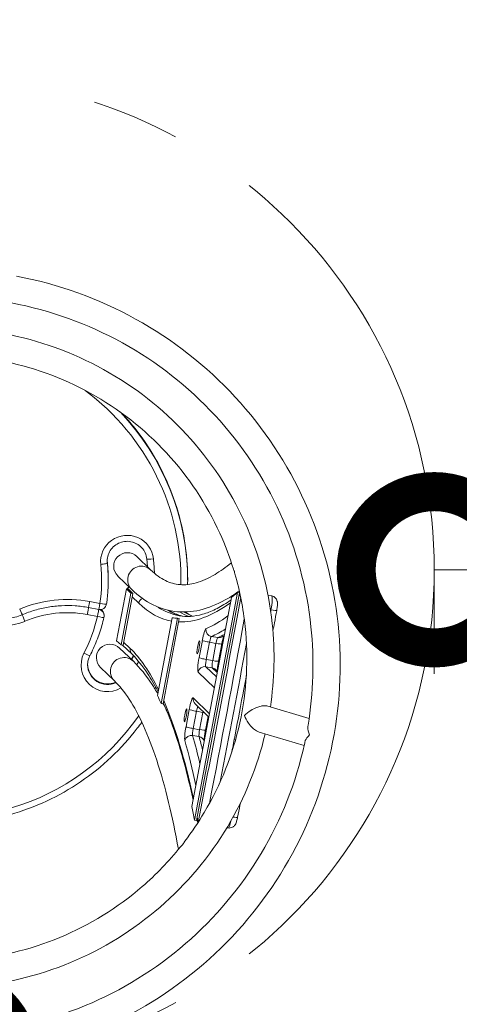
# Model space of a CAD drawing. Extents: x -14271 to -7971, y 8866 to 13321.
# Drawn here: x -9088 to -9025, y 10180 to 10322 of the extents above; entities that cross this region are included whole.
import ezdxf

# ---------------------------------------------------------------- set-up
doc = ezdxf.new("R2010")
doc.units = 0
doc.header["$MEASUREMENT"] = 0
doc.header["$PDMODE"] = 1
doc.linetypes.add('PHANTOM', pattern=[63.5, 31.75, -6.35, 6.35, -6.35, 6.35, -6.35])
doc.layers.get('0').update_dxf_attribs({"linetype": 'CONTINUOUS'})
doc.layers.get('DefPoints').update_dxf_attribs({"linetype": 'CONTINUOUS'})
for name, color, linetype, lineweight in [('FRAM3', 1, 'CONTINUOUS', 50), ('外形線', 7, 'CONTINUOUS', 18), ('寸法線', 3, 'CONTINUOUS', 18), ('想像線', 11, 'PHANTOM', 13)]:
    doc.layers.add(name, color=color, linetype=linetype, lineweight=lineweight)
doc.styles.get("Standard").update_dxf_attribs({"font": 'TXT.SHX', "bigfont": 'bigfont.shx'})
doc.dimstyles.new('100-15', dxfattribs={"dimscale": 15, "dimtxt": 3, "dimasz": 3, "dimexe": 0, "dimexo": 1, "dimgap": 1, "dimtad": 3, "dimdec": 0, "dimlfac": 6.666667, "dimdsep": 46, "dimtxsty": 'STANDARD', "dimblk": 'DOTSMALL', "dimcen": 0, "dimclrd": 256, "dimclre": 256, "dimclrt": 7, "dimadec": 3, "dimazin": 2, "dimtfac": 1, "dimtdec": 0, "dimtix": 1, "dimtmove": 2, "dimatfit": 2, "dimldrblk": 'OPEN', "dimfxl": 1, "dimtolj": 1, "dimlwd": -1, "dimlwe": -1, "dimarcsym": 0})

# ---------------------------------------------------------------- blocks, each defined once
blk = doc.blocks.new('_DotSmall')
at = {"layer": 'FRAM3', "color": 0, "const_width": 0.5}
blk.add_lwpolyline([(-0.0625, 0, 1), (0.0625, 0, 1)], format="xyb", close=True, dxfattribs=at)
blk = doc.blocks.new('*D16')
at = {"layer": 'DefPoints', "color": 0}
for p in [(-8758.62, 10664.72), (-9440.11, 10242.77), (-8758.62, 10242.77)]:
    blk.add_point(p, dxfattribs=at)
at = {"layer": '寸法線'}
for p, q in [((-9440.11, 10257.77), (-9440.11, 10664.72)), ((-9440.11, 10664.72), (-8758.62, 10664.72)), ((-8758.62, 10257.77), (-8758.62, 10664.72))]:
    blk.add_line(p, q, dxfattribs=at)
at = {"layer": '寸法線', "xscale": 45, "yscale": 45, "zscale": 45, "rotation": 180}
blk.add_blockref('_DotSmall', (-9440.11, 10664.72), dxfattribs=at)
at = {"layer": '寸法線', "xscale": 45, "yscale": 45, "zscale": 45}
blk.add_blockref('_DotSmall', (-8758.62, 10664.72), dxfattribs=at)
at = {"layer": '寸法線', "color": 7, "insert": (-9099.37, 10702.22), "char_height": 45, "attachment_point": 5}
blk.add_mtext('\\A1;4600', dxfattribs=at)
blk = doc.blocks.new('_OPEN')
at = {"color": 0, "linetype": 'ByBlock'}
for p, q in [((-1, 0.1667), (0, 0)), ((0, 0), (-1, -0.1667)), ((0, 0), (-1, 0))]:
    blk.add_line(p, q, dxfattribs=at)
blk = doc.blocks.new('*D17')
at = {"layer": 'DefPoints', "color": 0}
for p in [(-9099.37, 10583.51), (-9099.37, 9902.03), (-8611.61, 9902.03)]:
    blk.add_point(p, dxfattribs=at)
at = {"layer": '寸法線'}
for p, q in [((-9084.37, 10583.51), (-8611.61, 10583.51)), ((-8611.61, 10583.51), (-8611.61, 9902.03)), ((-9084.37, 9902.03), (-8611.61, 9902.03))]:
    blk.add_line(p, q, dxfattribs=at)
at = {"layer": '寸法線', "xscale": 45, "yscale": 45, "zscale": 45}
for p, rotation in [((-8611.61, 10583.51), 90), ((-8611.61, 9902.03), 270)]:
    blk.add_blockref('_DotSmall', p, dxfattribs=dict(at, rotation=rotation))
at = {"layer": '寸法線', "color": 7, "insert": (-8649.11, 10242.77), "char_height": 45, "attachment_point": 5, "rotation": 90}
blk.add_mtext('\\A1;4600', dxfattribs=at)
blk = doc.blocks.new('*D18')
at = {"layer": 'DefPoints', "color": 0}
for p in [(-9028.62, 10242.77), (-8758.62, 10242.77), (-8758.62, 10242.77)]:
    blk.add_point(p, dxfattribs=at)
at = {"layer": '寸法線'}
for p, q in [((-9028.62, 10227.77), (-9028.62, 10242.77)), ((-9028.62, 10242.77), (-8758.62, 10242.77)), ((-8758.62, 10227.77), (-8758.62, 10242.77))]:
    blk.add_line(p, q, dxfattribs=at)
at = {"layer": '寸法線', "xscale": 45, "yscale": 45, "zscale": 45, "rotation": 180}
blk.add_blockref('_DotSmall', (-9028.62, 10242.77), dxfattribs=at)
at = {"layer": '寸法線', "xscale": 45, "yscale": 45, "zscale": 45}
blk.add_blockref('_DotSmall', (-8758.62, 10242.77), dxfattribs=at)
at = {"layer": '寸法線', "color": 7, "insert": (-8893.62, 10280.27), "char_height": 45, "attachment_point": 5}
blk.add_mtext('\\A1;1800', dxfattribs=at)
blk = doc.blocks.new('*D19')
at = {"layer": 'DefPoints', "color": 0}
for p in [(-9099.33, 10172.03), (-9099.37, 9902.03), (-9099.37, 9902.03)]:
    blk.add_point(p, dxfattribs=at)
at = {"layer": '寸法線'}
for p, q in [((-9114.33, 10172.03), (-9099.37, 10172.03)), ((-9099.37, 10172.03), (-9099.37, 9902.03)), ((-9114.37, 9902.03), (-9099.37, 9902.03))]:
    blk.add_line(p, q, dxfattribs=at)
at = {"layer": '寸法線', "xscale": 45, "yscale": 45, "zscale": 45}
for p, rotation in [((-9099.37, 10172.03), 90), ((-9099.37, 9902.03), 270)]:
    blk.add_blockref('_DotSmall', p, dxfattribs=dict(at, rotation=rotation))
at = {"layer": '寸法線', "color": 7, "insert": (-9136.87, 10037.03), "char_height": 45, "attachment_point": 5, "rotation": 90}
blk.add_mtext('\\A1;1800', dxfattribs=at)

msp = doc.modelspace()

# ---------------------------------------------------------------- linework, layer by layer
at = {"layer": '外形線'}
for p, q in [((-9075.68, 10243.72), (-9075.68, 10243.81)), ((-9069.45, 10242.75), (-9071.42, 10244.66)), ((-9072.17, 10239.93), (-9074.18, 10241.87)), ((-9075.55, 10241.28), (-9075.55, 10241.36)), ((-9064.12, 10241.28), (-9064.12, 10241.36)), ((-9074.35, 10232.56), (-9072.93, 10240.02)), ((-9072.3, 10239.41), (-9073.71, 10231.95)), ((-9072.02, 10239.36), (-9073.43, 10231.9)), ((-9072.3, 10239.41), (-9072.93, 10240.02)), ((-9072.66, 10239.97), (-9072.93, 10240.02)), ((-9072.02, 10239.36), (-9072.66, 10239.97)), ((-9072.02, 10239.36), (-9072.3, 10239.41)), ((-9056.93, 10239.51), (-9063.13, 10206.73)), ((-9056.65, 10239.46), (-9062.85, 10206.69)), ((-9056.65, 10239.46), (-9056.93, 10239.51)), ((-9052.02, 10239), (-9052.55, 10239.09)), ((-9078.22, 10238.19), (-9076.75, 10237.91)), ((-9071.16, 10237.97), (-9072.11, 10238.89)), ((-9063.52, 10208.67), (-9057.81, 10238.8)), ((-9077.1, 10236.04), (-9078.57, 10236.32)), ((-9076.92, 10237.06), (-9078.4, 10237.33)), ((-9076.15, 10236.13), (-9076.15, 10236.21)), ((-9052.13, 10236.99), (-9052.2, 10237)), ((-9068.47, 10224.67), (-9066.35, 10235.86)), ((-9065.61, 10235.79), (-9067.94, 10223.51)), ((-9065.34, 10235.74), (-9067.66, 10223.46)), ((-9065.34, 10235.74), (-9065.61, 10235.79)), ((-9074.35, 10232.56), (-9073.71, 10231.95)), ((-9073.43, 10231.9), (-9073.71, 10231.95)), ((-9073.35, 10232.37), (-9072.4, 10231.45)), ((-9062.48, 10230.12), (-9062.01, 10232.6)), ((-9060.98, 10232.33), (-9061.44, 10229.86)), ((-9060.05, 10232.17), (-9060.98, 10232.33)), ((-9060.71, 10233.17), (-9059.78, 10233)), ((-9060.51, 10229.69), (-9060.05, 10232.17)), ((-9059.22, 10232.09), (-9059.68, 10229.62)), ((-9071.94, 10229.59), (-9073.92, 10231.5)), ((-9072.13, 10230.6), (-9073.48, 10231.91)), ((-9061.44, 10229.86), (-9060.51, 10229.69)), ((-9074.67, 10226.77), (-9076.67, 10228.71)), ((-9060.28, 10225.78), (-9062.62, 10228.05)), ((-9060.59, 10228.66), (-9061.52, 10228.82)), ((-9061.52, 10228.82), (-9059.98, 10227.34)), ((-9059.86, 10227.96), (-9060.59, 10228.66)), ((-9060.1, 10228.41), (-9059.83, 10228.15)), ((-9067.66, 10223.46), (-9067.94, 10223.51)), ((-9063.33, 10224.32), (-9060.98, 10222.05)), ((-9063.06, 10223.47), (-9061.08, 10221.56)), ((-9064.36, 10220.19), (-9063.89, 10222.66)), ((-9062.86, 10222.4), (-9063.33, 10219.92)), ((-9061.93, 10222.23), (-9062.86, 10222.4)), ((-9062.4, 10219.75), (-9061.93, 10222.23)), ((-9046.64, 10221.34), (-9052.71, 10223.16)), ((-9061.19, 10221.66), (-9061.57, 10219.68)), ((-9063.33, 10219.92), (-9062.4, 10219.75)), ((-9047.36, 10217.46), (-9053.83, 10219.4)), ((-9062.48, 10218.75), (-9063.41, 10218.91)), ((-9062.85, 10206.69), (-9063.13, 10206.73)), ((-9058.3, 10205.61), (-9058.48, 10205.64))]:
    msp.add_line(p, q, dxfattribs=at)
at = {"layer": '外形線', "extrusion": (0, 0, -1)}
for centre, start, end in [((9072.01, 10239.53), 29.9138, 54.6443), ((9076.75, 10237.99), 188.3251, 280.6421), ((9077.1, 10236.21), 118.742, 180), ((9077.1, 10236.13), 180, 193.1181)]:
    msp.add_arc(centre, 0.952, start, end, dxfattribs=at)
at = {"layer": '外形線'}
for centre, major_axis, ratio, start_param, end_param in [((-9099.37, 10241.19), (34.29, 0), 0.996195, 6.266374, 7.213231), ((-9099.37, 10241.36), (35.24, 0), 0.996195, 0, 0.749145), ((-9099.37, 10241.19), (22.86, 0), 0.996195, 6.13843, 6.386503), ((-9076.63, 10243.63), (-0.947, -0.099), 0.086691, 1.561773, 3.13257), ((-9072.84, 10244.02), (2.86, 0), 0.996195, 3.141593, 3.244911), ((-9099.37, 10241.36), (23.81, 0), 0.996195, 0, 0.103318), ((-9076.63, 10243.71), (-0.947, -0.099), 0.086691, 3.13257, 3.141593), ((-9070.81, 10241.34), (1.36, 1.41), 0.987989, 0, 3.141593), ((-9072.01, 10239.53), (0.662, 0.684), 0.987989, 1.386102, 1.81079), ((-9076.75, 10237.99), (-0.942, 0.138), 0.086244, 1.583416, 3.141593), ((-9070.23, 10237.81), (0.662, 0.684), 0.987989, 1.23201, 2.158257), ((-9101.61, 10263.58), (-66.45, -373.71), 0.128619, 1.440105, 1.527229), ((-9052.36, 10237.12), (-0.33, -1.88), 0.128619, 1.524517, 3.141593), ((-9088.3, 10237.18), (-0.372, 0.877), 0.034176, 1.651105, 3.141593), ((-9087.56, 10235.43), (-0.372, 0.877), 0.034176, 0.113605, 1.651105), ((-9081.46, 10221.1), (15.55, 0), 0.996195, 1.384363, 1.973732), ((-9077.1, 10236.21), (0.952, 0), 0.996195, 0, 1.074992), ((-8984.86, 10688.69), (-80.47, -452.54), 0.128619, 6.228453, 6.283185), ((-8982.07, 10688.2), (-80.47, -452.54), 0.128619, 6.234324, 6.258437), ((-9096.96, 10262.76), (-66.29, -372.81), 0.128619, 1.523991, 1.524517), ((-9052.24, 10237.06), (-0.937, 0.172), 0.045879, 1.69991, 3.141593), ((-9099.37, 10241.19), (22.86, 0), 0.996195, 5.807, 6.055073), ((-8985.79, 10688.86), (-80.97, -455.35), 0.128619, 0.085091, 0.132362), ((-8983.93, 10688.53), (-81.14, -456.29), 0.128619, 0.085091, 0.099671), ((-9060.87, 10232.23), (-0.167, -0.938), 0.128619, 3.226683, 4.625918), ((-9099.75, 10263.25), (-66.62, -374.65), 0.128619, 1.457124, 1.510651), ((-9071.47, 10231.28), (0.662, 0.684), 0.987989, 2.158257, 3.141593), ((-9075.66, 10229.1), (2.86, 0), 0.996195, 3.141593, 5.159751), ((-9073.3, 10228.18), (1.36, 1.41), 0.987989, 0, 3.141593), ((-9099.37, 10241.28), (29.53, 0), 0.996195, 5.882855, 5.904451), ((-9061.34, 10229.75), (-0.167, -0.938), 0.128619, 4.625918, 6.196715), ((-9055.37, 10226.78), (-0.936, 0.177), 0.085646, 1.08074, 1.184863), ((-9099.37, 10241.19), (34.29, 0), 0.996195, 5.809948, 5.817939), ((-9062.75, 10222.29), (-0.167, -0.938), 0.128619, 3.70098, 4.625918), ((-9099.37, 10241.19), (34.29, 0), 0.996195, 4.341639, 5.677732), ((-9063.22, 10219.82), (-0.167, -0.938), 0.128619, 4.625918, 6.025154), ((-9157.77, 9780.56), (-80.97, -455.35), 0.128619, 2.83629, 2.883561), ((-9155.91, 9780.23), (-81.14, -456.29), 0.128619, 2.86898, 2.883561), ((-9056.97, 10218.3), (-0.936, 0.177), 0.085646, 1.081692, 1.295675), ((-9057.97, 10207.48), (-0.33, -1.88), 0.128619, 0, 1.119887), ((-9057.87, 10207.34), (-0.935, 0.182), 0.125274, 1.898948, 3.141593)]:
    msp.add_ellipse(centre, major_axis=major_axis, ratio=ratio, start_param=start_param, end_param=end_param, dxfattribs=at)
at = {"layer": '外形線', "extrusion": (0, 0, -1)}
for centre, major_axis, ratio, start_param, end_param in [((-9099.37, 10241.28), (-35.24, 0), 0.996195, 2.382277, 3.141593), ((-9072.84, 10243.93), (-3.81, 0), 0.996195, 6.179867, 9.32146), ((-9072.8, 10243.27), (-1.96, 0.23), 0.989978, 5.369015, 8.510607), ((-9072.84, 10244.1), (-2.86, 0), 0.996195, 6.179867, 6.268594), ((-9099.37, 10241.28), (-23.81, 0), 0.996195, 3.038275, 3.141593), ((-9069.05, 10244.41), (0.947, 0.099), 0.086691, 1.579819, 3.141593), ((-9099.37, 10241.19), (-30.48, 0), 0.996195, 3.038275, 3.106503), ((-9090.58, 10242.42), (-7.72, 0), 0.996195, 4.309453, 5.956092), ((-8986.07, 10688.91), (80.55, 453.01), 0.128619, 2.990448, 3.003209), ((-8985.79, 10688.86), (80.64, 453.48), 0.128619, 2.988142, 2.990698), ((-9081.46, 10221.1), (-17.46, 0), 0.996195, 1.167861, 1.75723), ((-9078.22, 10238.27), (0.176, 0.936), 0.016155, 1.656558, 3.141593), ((-9076.75, 10237.99), (0.176, 0.936), 0.016155, 1.656558, 3.141593), ((-8985.79, 10688.86), (80.64, 453.48), 0.128619, 3.141883, 3.228063), ((-8985.79, 10688.86), (80.64, 453.48), 0.128619, 3.008311, 3.12465), ((-9078.57, 10236.4), (0.176, 0.936), 0.016155, 0.121323, 1.656558), ((-9077.1, 10236.13), (0.176, 0.936), 0.016155, 0.121323, 1.656558), ((-9077.1, 10236.13), (-0.952, 0), 0.996195, 1.818615, 3.141593), ((-8983.93, 10688.53), (80.47, 452.54), 0.128619, 3.149844, 3.187917), ((-8981.14, 10688.03), (80.47, 452.54), 0.128619, 3.174585, 3.195022), ((-9077.1, 10236.13), (0.928, -0.216), 0.084898, 0, 1.551014), ((-8986.07, 10688.91), (80.55, 453.01), 0.128619, 3.124543, 3.137023), ((-9100.68, 10263.42), (66.62, 374.65), 0.128619, 1.622018, 1.693391), ((-9061.8, 10232.4), (0.33, 1.88), 0.128619, 4.79886, 6.198095), ((-9060.56, 10234.1), (0.379, -0.874), 0.988106, 0.580081, 2.150877), ((-8984.86, 10688.69), (81.14, 456.29), 0.128619, 3.025831, 3.056502), ((-9075.29, 10230.1), (-1.96, 0.23), 0.989978, 5.369015, 8.510607), ((-9061.08, 10232.44), (0.936, -0.177), 0.085646, 1.441341, 3.012138), ((-9059.94, 10232.07), (0.167, 0.938), 0.128619, 4.79886, 6.198095), ((-9060.15, 10232.27), (0.936, -0.177), 0.085646, 0, 1.441341), ((-9059.63, 10233.94), (0.379, -0.874), 0.988106, 0, 0.580081), ((-9058.29, 10231.94), (0.936, -0.177), 0.085646, 2.57906, 2.958379), ((-9075.66, 10229.02), (-3.81, 0), 0.996195, 4.178306, 6.759371), ((-9079.05, 10230.84), (0.846, -0.438), 0.07746, 0, 1.530714), ((-9157.77, 9780.56), (80.64, 453.48), 0.128619, 0.086471, 0.172651), ((-9075.66, 10229.18), (-2.86, 0), 0.996195, 4.286635, 6.268594), ((-9099.37, 10241.36), (-29.53, 0), 0.996195, 3.522491, 3.544093), ((-9099.37, 10241.19), (-30.48, 0), 0.996195, 3.533491, 3.552551), ((-9062.27, 10229.92), (0.33, 1.88), 0.128619, 3.228063, 4.79886), ((-9061.55, 10229.96), (0.936, -0.177), 0.085646, 1.441341, 3.012138), ((-9060.41, 10229.59), (0.167, 0.938), 0.128619, 3.228063, 4.79886), ((-9060.62, 10229.79), (0.936, -0.177), 0.085646, 0, 1.441341), ((-9058.76, 10229.46), (0.936, -0.177), 0.085646, 2.57906, 2.958387), ((-9061.69, 10227.89), (-0.662, -0.684), 0.987989, 0.983336, 2.554132), ((-9060.76, 10227.72), (-0.662, -0.684), 0.987989, 2.554132, 3.141593), ((-9158.05, 9780.61), (80.55, 453.01), 0.128619, 0.177511, 0.189991), ((-9157.77, 9780.56), (80.64, 453.48), 0.128619, 0.189883, 0.306223), ((-9063.68, 10222.46), (0.33, 1.88), 0.128619, 4.79886, 6.369656), ((-9062.4, 10224.16), (-0.662, -0.684), 0.987989, 0, 0.983336), ((-9062.96, 10222.5), (0.936, -0.177), 0.085646, 1.441341, 3.012138), ((-9061.82, 10222.13), (0.167, 0.938), 0.128619, 4.79886, 4.931952), ((-9062.03, 10222.33), (0.936, -0.177), 0.085646, 1.240715, 1.441341), ((-9064.15, 10219.98), (0.33, 1.88), 0.128619, 3.399624, 4.79886), ((-9063.43, 10220.02), (0.936, -0.177), 0.085646, 1.441341, 3.012138), ((-9062.29, 10219.65), (0.167, 0.938), 0.128619, 3.399624, 4.79886), ((-9062.5, 10219.86), (0.936, -0.177), 0.085646, 0, 1.441341), ((-9060.64, 10219.52), (0.936, -0.177), 0.085646, 2.57906, 2.958387), ((-9063.6, 10218.01), (-0.916, -0.261), 0.958863, 0.470233, 2.041029), ((-9156.84, 9780.4), (81.14, 456.29), 0.128619, 0.258032, 0.288702), ((-9062.67, 10217.85), (-0.916, -0.261), 0.958863, 2.041029, 3.141593), ((-9057.14, 10216.11), (-0.948, -0.089), 0.899113, 0.999317, 1.045411), ((-9057.16, 10216.41), (-0.948, -0.089), 0.899113, 1.121579, 1.223083), ((-9158.05, 9780.61), (80.55, 453.01), 0.128619, 0.311325, 0.324086), ((-9157.77, 9780.56), (80.64, 453.48), 0.128619, 0.323835, 0.32874)]:
    msp.add_ellipse(centre, major_axis=major_axis, ratio=ratio, start_param=start_param, end_param=end_param, dxfattribs=at)
for centre in [(-9062.58, 10231.6), (-9064.43, 10221.81)]:
    msp.add_ellipse(centre, major_axis=(0.167, 0.938), ratio=0.128619, dxfattribs=at)
at = {"layer": '外形線'}
for points, knots in [([(-9088.76, 10285.03), (-9082.77, 10283.9), (-9076.95, 10281.81), (-9066.28, 10275.91), (-9061.42, 10272.11), (-9053.16, 10263.16), (-9049.75, 10258.03), (-9044.72, 10246.94), (-9043.11, 10241), (-9041.84, 10228.91), (-9042.18, 10222.76), (-9044.79, 10210.89), (-9047.06, 10205.16), (-9053.29, 10194.71), (-9057.25, 10189.98), (-9066.46, 10182.01), (-9071.71, 10178.76), (-9082.97, 10174.08), (-9088.98, 10172.64), (-9100.04, 10171.81), (-9105.07, 10172.09), (-9109.97, 10173.01)], [4.898823, 4.898823, 4.898823, 4.898823, 5.218899, 5.218899, 5.538942, 5.538942, 5.858936, 5.858936, 6.178882, 6.178882, 6.498801, 6.498801, 6.818726, 6.818726, 7.138687, 7.138687, 7.458699, 7.458699, 7.778757, 7.778757, 8.040415, 8.040415, 8.040415, 8.040415]), ([(-9089.49, 10281.18), (-9083.9, 10280.13), (-9078.49, 10278.18), (-9068.55, 10272.69), (-9064.03, 10269.14), (-9056.33, 10260.82), (-9053.15, 10256.04), (-9048.47, 10245.72), (-9046.96, 10240.18), (-9045.88, 10229.84), (-9046.02, 10225.06), (-9046.79, 10220.39)], [4.898823, 4.898823, 4.898823, 4.898823, 5.218738, 5.218738, 5.538689, 5.538689, 5.858696, 5.858696, 6.178757, 6.178757, 6.446638, 6.446638, 6.446638, 6.446638]), ([(-9090.53, 10276.75), (-9085.53, 10275.81), (-9080.69, 10274.07), (-9071.79, 10269.15), (-9067.74, 10265.98), (-9060.85, 10258.53), (-9058.01, 10254.25), (-9053.82, 10245.01), (-9052.48, 10240.06), (-9051.53, 10231.02), (-9051.62, 10226.98), (-9052.22, 10223.01)], [4.898823, 4.898823, 4.898823, 4.898823, 5.218914, 5.218914, 5.538966, 5.538966, 5.858958, 5.858958, 6.178893, 6.178893, 6.432379, 6.432379, 6.432379, 6.432379]), ([(-9091.25, 10272.9), (-9086.67, 10272.04), (-9082.22, 10270.44), (-9074.06, 10265.93), (-9070.34, 10263.02), (-9064.02, 10256.18), (-9061.41, 10252.26), (-9058.73, 10246.35), (-9058.08, 10244.62), (-9057.54, 10242.87)], [4.898823, 4.898823, 4.898823, 4.898823, 5.218719, 5.218719, 5.53866, 5.53866, 5.858668, 5.858668, 5.985134, 5.985134, 5.985134, 5.985134]), ([(-9064.12, 10241.36), (-9064.12, 10245.11), (-9064.73, 10248.85), (-9067.1, 10255.96), (-9068.85, 10259.32), (-9071.86, 10263.35), (-9072.68, 10264.33), (-9073.55, 10265.26)], [0.0000001, 0.0000001, 0.0000001, 0.0000001, 0.3199348, 0.3199348, 0.6398826, 0.6398826, 0.7487943, 0.7487943, 0.7487943, 0.7487943]), ([(-9070, 10244.31), (-9070.03, 10244.61), (-9070.11, 10244.91), (-9070.36, 10245.46), (-9070.53, 10245.72), (-9070.94, 10246.17), (-9071.19, 10246.36), (-9071.72, 10246.65), (-9072.01, 10246.75), (-9072.61, 10246.87), (-9072.92, 10246.88), (-9073.52, 10246.8), (-9073.81, 10246.71), (-9074.36, 10246.44), (-9074.61, 10246.27), (-9075.05, 10245.84), (-9075.23, 10245.6), (-9075.52, 10245.06), (-9075.61, 10244.77), (-9075.68, 10244.32), (-9075.7, 10244.17), (-9075.7, 10244.02)], [0.103318, 0.103318, 0.103318, 0.103318, 0.424252, 0.424252, 0.744877, 0.744877, 1.064947, 1.064947, 1.384444, 1.384444, 1.703571, 1.703571, 2.022667, 2.022667, 2.342082, 2.342082, 2.662048, 2.662048, 2.98259, 2.98259, 3.141593, 3.141593, 3.141593, 3.141593]), ([(-9075.7, 10244.06), (-9075.7, 10244.05), (-9075.7, 10244.05), (-9075.7, 10244.02), (-9075.69, 10244), (-9075.69, 10243.96), (-9075.69, 10243.94), (-9075.69, 10243.9), (-9075.69, 10243.89), (-9075.69, 10243.85), (-9075.68, 10243.83), (-9075.68, 10243.81)], [3.15621203, 3.15621203, 3.15621203, 3.15621203, 3.16225637, 3.16225637, 3.18291997, 3.18291997, 3.20358358, 3.20358358, 3.22424719, 3.22424719, 3.2449108, 3.2449108, 3.2449108, 3.2449108]), ([(-9075.55, 10241.36), (-9075.55, 10241.52), (-9075.56, 10241.69), (-9075.56, 10242.01), (-9075.57, 10242.18), (-9075.58, 10242.5), (-9075.59, 10242.67), (-9075.61, 10242.99), (-9075.62, 10243.16), (-9075.65, 10243.48), (-9075.66, 10243.64), (-9075.68, 10243.81)], [0.0000001, 0.0000001, 0.0000001, 0.0000001, 0.0206637, 0.0206637, 0.0413273, 0.0413273, 0.0619909, 0.0619909, 0.0826545, 0.0826545, 0.1033181, 0.1033181, 0.1033181, 0.1033181]), ([(-9069.9, 10243.19), (-9069.91, 10243.36), (-9069.93, 10243.53), (-9069.96, 10243.91), (-9069.98, 10244.11), (-9070, 10244.31)], [0.06504051, 0.06504051, 0.06504051, 0.06504051, 0.08265454, 0.08265454, 0.10331815, 0.10331815, 0.10331815, 0.10331815]), ([(-9057.83, 10243.78), (-9058.65, 10243.11), (-9059.43, 10242.55), (-9061.16, 10241.51), (-9062.07, 10241.12), (-9063.74, 10240.65), (-9064.5, 10240.57), (-9065.95, 10240.69), (-9066.64, 10240.88), (-9068.03, 10241.56), (-9068.73, 10242.06), (-9069.45, 10242.75)], [1.4211419, 1.4211419, 1.4211419, 1.4211419, 1.4594301, 1.4594301, 1.5088893, 1.5088893, 1.5583485, 1.5583485, 1.6078077, 1.6078077, 1.6572669, 1.6572669, 1.6572669, 1.6572669]), ([(-9057.32, 10242.16), (-9056.61, 10239.7), (-9056.11, 10237.17), (-9055.36, 10229.99), (-9055.62, 10225.29), (-9057.62, 10216.2), (-9059.35, 10211.82), (-9062.59, 10206.39), (-9063.52, 10205.01), (-9064.53, 10203.69)], [6.0020074, 6.0020074, 6.0020074, 6.0020074, 6.1787419, 6.1787419, 6.4988517, 6.4988517, 6.8189534, 6.8189534, 6.9333358, 6.9333358, 6.9333358, 6.9333358]), ([(-9057.54, 10242.87), (-9057.52, 10242.82), (-9057.51, 10242.78), (-9057.49, 10242.73), (-9057.47, 10242.7), (-9057.46, 10242.67), (-9057.45, 10242.64), (-9057.44, 10242.63), (-9057.43, 10242.61), (-9057.43, 10242.6), (-9057.42, 10242.58), (-9057.41, 10242.57), (-9057.4, 10242.56)], [0.044116362, 0.044116362, 0.044116362, 0.044116362, 0.045498377, 0.045498377, 0.045498377, 0.046403506, 0.046403506, 0.046403506, 0.046856071, 0.046856071, 0.046856071, 0.047308636, 0.047308636, 0.047308636, 0.047308636]), ([(-9057.4, 10242.56), (-9057.4, 10242.54), (-9057.4, 10242.52), (-9057.4, 10242.5), (-9057.39, 10242.48), (-9057.39, 10242.46), (-9057.39, 10242.44), (-9057.38, 10242.4), (-9057.37, 10242.37), (-9057.37, 10242.33), (-9057.35, 10242.27), (-9057.34, 10242.22), (-9057.32, 10242.16)], [-0.000023058, -0.000023058, -0.000023058, -0.000023058, 0.000510722, 0.000510722, 0.000510722, 0.001044501, 0.001044501, 0.001044501, 0.002112061, 0.002112061, 0.002112061, 0.003768286, 0.003768286, 0.003768286, 0.003768286]), ([(-9075.8, 10237.85), (-9075.77, 10238.08), (-9075.74, 10238.31), (-9075.69, 10238.76), (-9075.66, 10238.99), (-9075.62, 10239.45), (-9075.61, 10239.68), (-9075.58, 10240.13), (-9075.57, 10240.36), (-9075.56, 10240.82), (-9075.55, 10241.05), (-9075.55, 10241.28)], [6.1384305, 6.1384305, 6.1384305, 6.1384305, 6.1673815, 6.1673815, 6.1963325, 6.1963325, 6.2252834, 6.2252834, 6.2542344, 6.2542344, 6.2831854, 6.2831854, 6.2831854, 6.2831854]), ([(-9096.99, 10240.34), (-9096.75, 10239.66), (-9096.41, 10239.01), (-9095.54, 10237.87), (-9095.01, 10237.36), (-9093.83, 10236.55), (-9093.17, 10236.23), (-9091.78, 10235.83), (-9091.06, 10235.74), (-9089.61, 10235.79), (-9088.9, 10235.93), (-9088.12, 10236.22), (-9088.03, 10236.26), (-9087.93, 10236.3)], [3.468686, 3.468686, 3.468686, 3.468686, 3.788433, 3.788433, 4.108347, 4.108347, 4.428461, 4.428461, 4.74873, 4.74873, 5.069046, 5.069046, 5.115325, 5.115325, 5.115325, 5.115325]), ([(-9056.69, 10239.71), (-9057.21, 10239.33), (-9057.73, 10238.99), (-9059.46, 10237.97), (-9060.68, 10237.43), (-9063.13, 10236.75), (-9064.36, 10236.62), (-9066.79, 10236.83), (-9067.97, 10237.16), (-9070.18, 10238.25), (-9071.22, 10239), (-9072.17, 10239.93)], [1.4394056, 1.4394056, 1.4394056, 1.4394056, 1.4604538, 1.4604538, 1.5096571, 1.5096571, 1.5588603, 1.5588603, 1.6080636, 1.6080636, 1.6572669, 1.6572669, 1.6572669, 1.6572669]), ([(-9078.4, 10237.33), (-9079.03, 10237.45), (-9079.68, 10237.54), (-9080.97, 10237.62), (-9081.62, 10237.63), (-9082.92, 10237.57), (-9083.56, 10237.5), (-9084.84, 10237.28), (-9085.48, 10237.14), (-9086.72, 10236.77), (-9087.33, 10236.55), (-9087.93, 10236.3)], [1.3843628, 1.3843628, 1.3843628, 1.3843628, 1.5022366, 1.5022366, 1.6201105, 1.6201105, 1.7379843, 1.7379843, 1.8558582, 1.8558582, 1.9737321, 1.9737321, 1.9737321, 1.9737321]), ([(-9057.88, 10238.42), (-9057.97, 10238.36), (-9058.06, 10238.3), (-9058.82, 10237.78), (-9059.48, 10237.4), (-9060.75, 10236.78), (-9061.37, 10236.54), (-9062.56, 10236.2), (-9063.14, 10236.1), (-9064.26, 10236.03), (-9064.8, 10236.06), (-9065.33, 10236.16)], [1.4420152, 1.4420152, 1.4420152, 1.4420152, 1.4461349, 1.4461349, 1.4773003, 1.4773003, 1.5084656, 1.5084656, 1.539631, 1.539631, 1.5707963, 1.5707963, 1.5707963, 1.5707963]), ([(-9052.02, 10239), (-9051.92, 10238.98), (-9051.82, 10238.94), (-9051.65, 10238.85), (-9051.57, 10238.79), (-9051.44, 10238.66), (-9051.39, 10238.6), (-9051.31, 10238.45), (-9051.28, 10238.39), (-9051.24, 10238.25), (-9051.22, 10238.19), (-9051.2, 10238.04), (-9051.2, 10237.97), (-9051.2, 10237.8), (-9051.2, 10237.7), (-9051.22, 10237.49), (-9051.23, 10237.39), (-9051.26, 10237.17), (-9051.28, 10237.05), (-9051.3, 10236.92), (-9051.3, 10236.9), (-9051.31, 10236.88)], [4.712389, 4.712389, 4.712389, 4.712389, 4.75387, 4.75387, 4.799507, 4.799507, 4.85871, 4.85871, 4.944392, 4.944392, 5.070396, 5.070396, 5.309442, 5.309442, 5.632857, 5.632857, 5.956272, 5.956272, 6.279687, 6.279687, 6.329465, 6.329465, 6.329465, 6.329465]), ([(-9064.86, 10236.09), (-9065, 10236.12), (-9065.13, 10236.16), (-9065.56, 10236.3), (-9065.84, 10236.41), (-9066.36, 10236.65), (-9066.59, 10236.77), (-9066.82, 10236.91)], [1.57990474, 1.57990474, 1.57990474, 1.57990474, 1.58809044, 1.58809044, 1.60538455, 1.60538455, 1.61946063, 1.61946063, 1.61946063, 1.61946063]), ([(-9063.42, 10236.09), (-9063.68, 10236.21), (-9063.93, 10236.35), (-9064.28, 10236.57), (-9064.37, 10236.63), (-9064.47, 10236.7)], [1.60705898, 1.60705898, 1.60705898, 1.60705898, 1.62267866, 1.62267866, 1.62848139, 1.62848139, 1.62848139, 1.62848139]), ([(-9051.31, 10236.88), (-9051.41, 10236.31), (-9051.52, 10235.73), (-9051.7, 10234.75), (-9051.77, 10234.36), (-9051.85, 10233.96)], [0.04627963, 0.04627963, 0.04627963, 0.04627963, 0.05095155, 0.05095155, 0.054162155, 0.054162155, 0.054162155, 0.054162155]), ([(-9078.2, 10230.4), (-9078.02, 10230.75), (-9077.85, 10231.1), (-9077.53, 10231.82), (-9077.37, 10232.18), (-9077.08, 10232.91), (-9076.95, 10233.28), (-9076.69, 10234.02), (-9076.57, 10234.39), (-9076.36, 10235.15), (-9076.26, 10235.53), (-9076.17, 10235.91)], [5.8070001, 5.8070001, 5.8070001, 5.8070001, 5.8566146, 5.8566146, 5.9062292, 5.9062292, 5.9558438, 5.9558438, 6.0054584, 6.0054584, 6.055073, 6.055073, 6.055073, 6.055073]), ([(-9059.22, 10232.09), (-9059.18, 10232.26), (-9059.15, 10232.42), (-9059.08, 10232.71), (-9059.05, 10232.85), (-9058.99, 10233.06), (-9058.97, 10233.14), (-9058.94, 10233.2)], [3.2280632, 3.2280632, 3.2280632, 3.2280632, 3.5079102, 3.5079102, 3.7877573, 3.7877573, 3.9895952, 3.9895952, 3.9895952, 3.9895952]), ([(-9072.13, 10230.6), (-9071.36, 10229.85), (-9070.61, 10228.93), (-9069.37, 10227.04), (-9068.86, 10226.17), (-9068.37, 10225.2)], [4.79885954, 4.79885954, 4.79885954, 4.79885954, 4.84731901, 4.84731901, 4.8818399, 4.8818399, 4.8818399, 4.8818399]), ([(-9078.2, 10230.4), (-9078.25, 10230.32), (-9078.28, 10230.24), (-9078.35, 10230.07), (-9078.38, 10229.99), (-9078.43, 10229.81), (-9078.45, 10229.72), (-9078.49, 10229.55), (-9078.5, 10229.46), (-9078.52, 10229.28), (-9078.52, 10229.19), (-9078.52, 10229.1)], [2.6654074, 2.6654074, 2.6654074, 2.6654074, 2.7606445, 2.7606445, 2.8558815, 2.8558815, 2.9511186, 2.9511186, 3.0463557, 3.0463557, 3.1415928, 3.1415928, 3.1415928, 3.1415928]), ([(-9078.52, 10229.14), (-9078.52, 10228.85), (-9078.47, 10228.56), (-9078.28, 10228), (-9078.14, 10227.72), (-9077.77, 10227.24), (-9077.55, 10227.02), (-9077.05, 10226.68), (-9076.77, 10226.54), (-9076.19, 10226.37), (-9075.88, 10226.33), (-9075.27, 10226.35), (-9074.97, 10226.41), (-9074.62, 10226.53), (-9074.55, 10226.56), (-9074.49, 10226.59)], [3.156212, 3.156212, 3.156212, 3.156212, 3.462548, 3.462548, 3.783309, 3.783309, 4.103571, 4.103571, 4.423239, 4.423239, 4.742452, 4.742452, 5.061518, 5.061518, 5.136799, 5.136799, 5.136799, 5.136799]), ([(-9068.42, 10224.91), (-9068.7, 10225.39), (-9068.97, 10225.84), (-9070.09, 10227.55), (-9070.98, 10228.66), (-9071.94, 10229.59)], [1.41803316, 1.41803316, 1.41803316, 1.41803316, 1.43495411, 1.43495411, 1.48432577, 1.48432577, 1.48432577, 1.48432577]), ([(-9059.87, 10228.18), (-9059.87, 10228.19), (-9059.87, 10228.21), (-9059.86, 10228.31), (-9059.85, 10228.41), (-9059.83, 10228.66), (-9059.81, 10228.81), (-9059.77, 10229.14), (-9059.74, 10229.31), (-9059.7, 10229.53), (-9059.69, 10229.57), (-9059.68, 10229.62)], [2.2955127, 2.2955127, 2.2955127, 2.2955127, 2.3325736, 2.3325736, 2.5763599, 2.5763599, 2.8558171, 2.8558171, 3.1513469, 3.1513469, 3.2280632, 3.2280632, 3.2280632, 3.2280632]), ([(-9065.45, 10202.53), (-9065.89, 10204.94), (-9066.36, 10207.18), (-9067.4, 10211.48), (-9067.97, 10213.5), (-9069.18, 10217.19), (-9069.82, 10218.84), (-9071.14, 10221.77), (-9071.83, 10223.04), (-9073.23, 10225.2), (-9073.95, 10226.08), (-9074.67, 10226.77)], [1.2392841, 1.2392841, 1.2392841, 1.2392841, 1.2860242, 1.2860242, 1.3355996, 1.3355996, 1.385175, 1.385175, 1.4347504, 1.4347504, 1.4843258, 1.4843258, 1.4843258, 1.4843258]), ([(-9055.68, 10227.54), (-9055.8, 10226.88), (-9055.93, 10226.23), (-9056.46, 10223.38), (-9056.88, 10221.19), (-9057.45, 10218.19), (-9057.6, 10217.38), (-9057.76, 10216.58)], [0.07235686, 0.07235686, 0.07235686, 0.07235686, 0.07762198, 0.07762198, 0.09531914, 0.09531914, 0.10184688, 0.10184688, 0.10184688, 0.10184688]), ([(-9066.91, 10221.93), (-9066.91, 10221.94), (-9066.92, 10221.95), (-9067.16, 10222.49), (-9067.41, 10223), (-9067.66, 10223.49)], [1.38520478, 1.38520478, 1.38520478, 1.38520478, 1.38558246, 1.38558246, 1.40175581, 1.40175581, 1.40175581, 1.40175581]), ([(-9067.63, 10223.63), (-9067.01, 10222.26), (-9066.42, 10220.73), (-9065.25, 10217.23), (-9064.68, 10215.24), (-9063.86, 10211.96), (-9063.6, 10210.81), (-9063.34, 10209.62)], [4.8995228, 4.8995228, 4.8995228, 4.8995228, 4.9442379, 4.9442379, 4.9926974, 4.9926974, 5.0174603, 5.0174603, 5.0174603, 5.0174603]), ([(-9055.95, 10221.81), (-9055.95, 10221.81), (-9055.95, 10221.81), (-9055.69, 10222.06), (-9055.37, 10222.31), (-9054.76, 10222.68), (-9054.49, 10222.83), (-9053.99, 10223.03), (-9053.78, 10223.1), (-9053.38, 10223.18), (-9053.21, 10223.2), (-9052.93, 10223.2), (-9052.81, 10223.19), (-9052.71, 10223.16)], [-5.476386, -5.476386, -5.476386, -5.476386, -5.473813, -5.473813, -4.446209, -4.446209, -3.737662, -3.737662, -3.21903, -3.21903, -2.78534, -2.78534, -2.4248, -2.4248, -2.4248, -2.4248]), ([(-9111.91, 10208.46), (-9111.89, 10208.46), (-9111.87, 10208.45), (-9108.34, 10207.12), (-9104.61, 10206.35), (-9097.1, 10206.04), (-9093.32, 10206.48), (-9086.08, 10208.54), (-9082.64, 10210.15), (-9076.42, 10214.36), (-9073.66, 10216.97), (-9071.15, 10220.24), (-9070.93, 10220.53), (-9070.72, 10220.83)], [4.348613, 4.348613, 4.348613, 4.348613, 4.350152, 4.350152, 4.6702, 4.6702, 4.990265, 4.990265, 5.31032, 5.31032, 5.630344, 5.630344, 5.661526, 5.661526, 5.661526, 5.661526]), ([(-9053.83, 10219.4), (-9053.96, 10219.44), (-9054.1, 10219.5), (-9054.42, 10219.69), (-9054.6, 10219.83), (-9054.99, 10220.2), (-9055.19, 10220.44), (-9055.61, 10221.05), (-9055.81, 10221.43), (-9055.95, 10221.8), (-9055.95, 10221.8), (-9055.95, 10221.81)], [-2.323565, -2.323565, -2.323565, -2.323565, -1.985186, -1.985186, -1.528565, -1.528565, -0.904737, -0.904737, 0, 0, 0.002265, 0.002265, 0.002265, 0.002265]), ([(-9061.75, 10218.07), (-9061.75, 10218.08), (-9061.75, 10218.09), (-9061.75, 10218.13), (-9061.75, 10218.18), (-9061.75, 10218.31), (-9061.74, 10218.41), (-9061.72, 10218.64), (-9061.71, 10218.78), (-9061.67, 10219.08), (-9061.64, 10219.24), (-9061.6, 10219.5), (-9061.58, 10219.59), (-9061.57, 10219.68)], [2.0507, 2.0507, 2.0507, 2.0507, 2.110752, 2.110752, 2.286149, 2.286149, 2.519062, 2.519062, 2.792654, 2.792654, 3.072501, 3.072501, 3.228063, 3.228063, 3.228063, 3.228063]), ([(-9046.8, 10220.36), (-9046.81, 10220.29), (-9046.81, 10220.22), (-9046.82, 10219.81), (-9046.74, 10219.41), (-9046.59, 10219), (-9046.59, 10219), (-9046.59, 10219)], [-1.234166, -1.234166, -1.234166, -1.234166, -1.004678, -1.004678, 0, 0, 0.002269, 0.002269, 0.002269, 0.002269]), ([(-9047.25, 10217.98), (-9047.27, 10217.88), (-9047.29, 10217.77), (-9048.53, 10212.13), (-9050.64, 10206.8), (-9056.45, 10197.06), (-9060.14, 10192.66), (-9068.72, 10185.24), (-9073.61, 10182.21), (-9084.1, 10177.86), (-9089.7, 10176.52), (-9100, 10175.75), (-9104.68, 10176.01), (-9109.24, 10176.87)], [6.492712, 6.492712, 6.492712, 6.492712, 6.498846, 6.498846, 6.81893, 6.81893, 7.138973, 7.138973, 7.45896, 7.45896, 7.778895, 7.778895, 8.040415, 8.040415, 8.040415, 8.040415]), ([(-9052.97, 10219.14), (-9054.08, 10214.46), (-9055.9, 10209.96), (-9060.96, 10201.47), (-9064.26, 10197.53), (-9071.94, 10190.88), (-9076.31, 10188.18), (-9085.7, 10184.28), (-9090.71, 10183.08), (-9099.93, 10182.39), (-9104.12, 10182.62), (-9108.2, 10183.39)], [6.51532, 6.51532, 6.51532, 6.51532, 6.818708, 6.818708, 7.138661, 7.138661, 7.458675, 7.458675, 7.778744, 7.778744, 8.040415, 8.040415, 8.040415, 8.040415]), ([(-9046.59, 10219), (-9046.59, 10219), (-9046.59, 10219), (-9046.87, 10218.72), (-9047.08, 10218.43), (-9047.21, 10218.12), (-9047.23, 10218.06), (-9047.24, 10218.01)], [-4.834643, -4.834643, -4.834643, -4.834643, -4.832781, -4.832781, -4.008259, -4.008259, -3.819923, -3.819923, -3.819923, -3.819923]), ([(-9056.54, 10209.19), (-9056.56, 10209.08), (-9056.58, 10208.98), (-9056.71, 10208.31), (-9056.82, 10207.73), (-9056.93, 10207.16)], [0.121162191, 0.121162191, 0.121162191, 0.121162191, 0.12198957, 0.12198957, 0.12666149, 0.12666149, 0.12666149, 0.12666149]), ([(-9056.93, 10207.16), (-9056.95, 10207.06), (-9056.98, 10206.96), (-9057.02, 10206.77), (-9057.04, 10206.68), (-9057.1, 10206.5), (-9057.12, 10206.42), (-9057.19, 10206.26), (-9057.22, 10206.18), (-9057.32, 10206.02), (-9057.35, 10205.98), (-9057.42, 10205.9), (-9057.46, 10205.86), (-9057.54, 10205.79), (-9057.59, 10205.75), (-9057.74, 10205.67), (-9057.86, 10205.62), (-9058.1, 10205.59), (-9058.2, 10205.59), (-9058.3, 10205.61)], [0.126661, 0.126661, 0.126661, 0.126661, 0.415488, 0.415488, 0.704315, 0.704315, 0.993142, 0.993142, 1.281969, 1.281969, 1.362927, 1.362927, 1.420043, 1.420043, 1.463933, 1.463933, 1.531312, 1.531312, 1.570796, 1.570796, 1.570796, 1.570796]), ([(-9064.6, 10203.59), (-9064.65, 10203.52), (-9064.7, 10203.45), (-9064.74, 10203.37), (-9064.77, 10203.34), (-9064.79, 10203.3), (-9064.81, 10203.26), (-9064.82, 10203.24), (-9064.83, 10203.22), (-9064.84, 10203.2), (-9064.85, 10203.18), (-9064.86, 10203.16), (-9064.87, 10203.14)], [0.048251903, 0.048251903, 0.048251903, 0.048251903, 0.050375824, 0.050375824, 0.050375824, 0.051437784, 0.051437784, 0.051437784, 0.051968764, 0.051968764, 0.051968764, 0.052499744, 0.052499744, 0.052499744, 0.052499744]), ([(-9065.17, 10202.88), (-9066.82, 10200.81), (-9068.67, 10198.89), (-9074.2, 10194.11), (-9078.22, 10191.63), (-9086.83, 10188.05), (-9091.43, 10186.96), (-9099.89, 10186.32), (-9103.73, 10186.54), (-9107.48, 10187.24)], [6.956998, 6.956998, 6.956998, 6.956998, 7.139006, 7.139006, 7.45899, 7.45899, 7.778912, 7.778912, 8.040415, 8.040415, 8.040415, 8.040415]), ([(-9064.87, 10203.14), (-9064.88, 10203.14), (-9064.89, 10203.13), (-9064.9, 10203.12), (-9064.91, 10203.11), (-9064.92, 10203.1), (-9064.94, 10203.1), (-9064.96, 10203.08), (-9064.98, 10203.06), (-9065, 10203.05), (-9065.04, 10203.01), (-9065.08, 10202.97), (-9065.12, 10202.94)], [-0.000023058, -0.000023058, -0.000023058, -0.000023058, 0.000431858, 0.000431858, 0.000431858, 0.000886775, 0.000886775, 0.000886775, 0.001796608, 0.001796608, 0.001796608, 0.003616274, 0.003616274, 0.003616274, 0.003616274])]:
    msp.add_open_spline(points, degree=3, knots=knots, dxfattribs=at)
for points in [[(-9064.13, 10240.64), (-9064.13, 10240.86), (-9064.12, 10241.07), (-9064.12, 10241.28)], [(-9056.62, 10239.38), (-9056.64, 10239.37), (-9056.65, 10239.35), (-9056.67, 10239.34)], [(-9064.43, 10236.67), (-9064.43, 10236.68), (-9064.43, 10236.69), (-9064.43, 10236.7)], [(-9058.87, 10233.24), (-9058.99, 10233.18), (-9059.12, 10233.12), (-9059.25, 10233.07)], [(-9072.2, 10229.84), (-9072.12, 10230.03), (-9072.03, 10230.23), (-9071.96, 10230.43)], [(-9046.79, 10220.39), (-9046.79, 10220.38), (-9046.79, 10220.37), (-9046.8, 10220.36)], [(-9061.76, 10218.11), (-9061.75, 10218.09), (-9061.75, 10218.07), (-9061.74, 10218.05)], [(-9047.24, 10218.01), (-9047.24, 10218), (-9047.25, 10217.99), (-9047.25, 10217.98)], [(-9062.8, 10206.98), (-9062.76, 10206.76), (-9062.72, 10206.54), (-9062.67, 10206.32)], [(-9064.53, 10203.69), (-9064.56, 10203.66), (-9064.58, 10203.62), (-9064.6, 10203.59)], [(-9065.12, 10202.94), (-9065.14, 10202.92), (-9065.15, 10202.9), (-9065.17, 10202.88)]]:
    msp.add_open_spline(points, degree=3, dxfattribs=at)
at = {"layer": '想像線', "ltscale": 2}
for radius in [340.74, 70.74]:
    msp.add_circle((-9099.37, 10242.77), radius, dxfattribs=at)

# ---------------------------------------------------------------- dimensions: what is measured, and where the dimension line sits
at = {"layer": '寸法線'}
dim = msp.add_linear_dim(base=(-8758.62, 10664.72), p1=(-9440.11, 10242.77), p2=(-8758.62, 10242.77), text='4600', dimstyle='100-15', dxfattribs=at)
dim.commit()
dim.dimension.update_dxf_attribs({"geometry": '*D16', "text_midpoint": (-9099.37, 10702.22)})
dim = msp.add_linear_dim(base=(-8611.61, 9902.03), p1=(-9099.37, 10583.51), p2=(-9099.37, 9902.03), angle=90, text='4600', dimstyle='100-15', dxfattribs=at)
dim.commit()
dim.dimension.update_dxf_attribs({"geometry": '*D17', "text_midpoint": (-8649.11, 10242.77)})
dim = msp.add_linear_dim(base=(-8758.62, 10242.77), p1=(-9028.62, 10242.77), p2=(-8758.62, 10242.77), dimstyle='100-15', dxfattribs=at)
dim.commit()
dim.dimension.update_dxf_attribs({"geometry": '*D18', "text_midpoint": (-8893.62, 10280.27)})
dim = msp.add_linear_dim(base=(-9099.37, 9902.03), p1=(-9099.33, 10172.03), p2=(-9099.37, 9902.03), angle=90, dimstyle='100-15', dxfattribs=at)
dim.commit()
dim.dimension.update_dxf_attribs({"geometry": '*D19', "text_midpoint": (-9136.87, 10037.03)})

doc.saveas('drawing.dxf')
